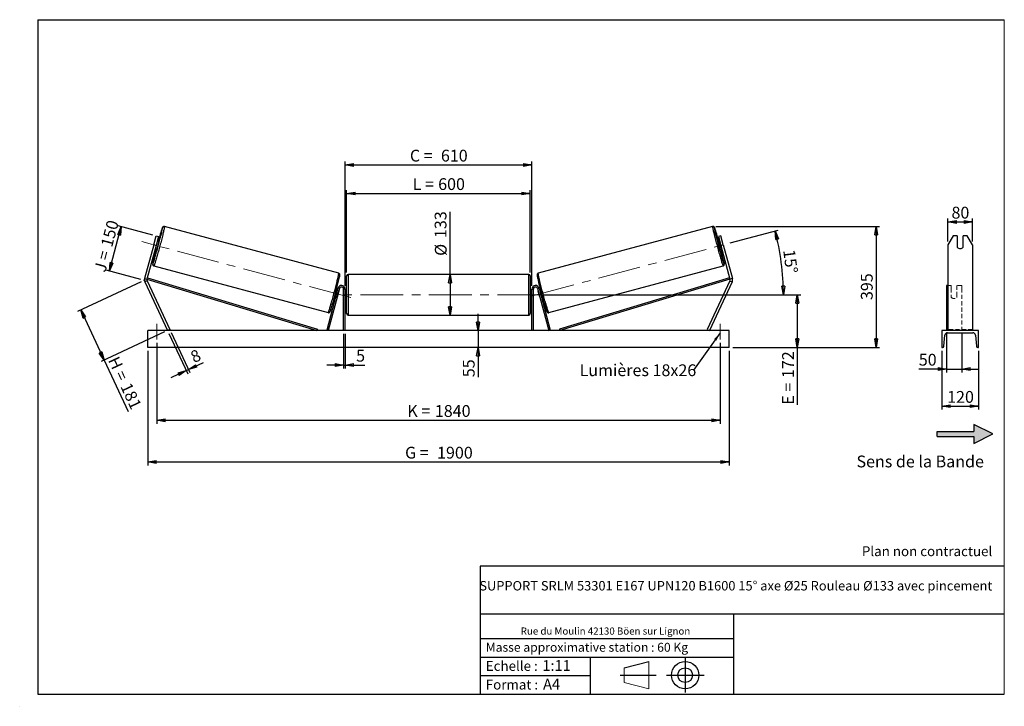
# Model space of a CAD drawing. Units: millimetres. Extents: x 0 to 292, y 1 to 205.
import ezdxf

# ---------------------------------------------------------------- set-up
doc = ezdxf.new("R2010")
doc.units = ezdxf.units.MM
doc.header["$PDSIZE"] = -1
doc.linetypes.add('CENTERX2', pattern=[20.32, 12.7, -2.54, 2.54, -2.54])
doc.linetypes.add('HIDDEN', pattern=[1.905, 1.27, -0.635])
doc.layers.add('SLD-0', color=7, linetype='Continuous')
doc.styles.add('SLDTEXTSTYLE0', font='TXT', dxfattribs={"width": 0.75})
doc.styles.add('SLDTEXTSTYLE2', font='TXT', dxfattribs={"width": 0.666667})
doc.dimstyles.new('SLDDIMSTYLE0', dxfattribs={"dimtxt": 3.501, "dimasz": 2.5, "dimexe": 0, "dimexo": 0.0625, "dimgap": 0.87525, "dimtad": 1, "dimdec": 0, "dimlfac": 11, "dimrnd": 1e-09, "dimzin": 12, "dimdsep": 46, "dimtxsty": 'SLDTEXTSTYLE0', "dimblk1": 'CLOSED', "dimblk2": 'CLOSED', "dimsah": 1, "dimcen": 0.09, "dimadec": 0, "dimazin": 3, "dimtfac": 1, "dimtofl": 0, "dimtmove": 0, "dimatfit": 3, "dimldrblk": 'CLOSED', "dimfxl": 0, "dimfrac": 2, "dimtolj": 1, "dimtzin": 12, "dimarcsym": 0})
doc.dimstyles.new('SLDDIMSTYLE1', dxfattribs={"dimtxt": 3.501, "dimasz": 2.5, "dimexe": 0, "dimexo": 0.0625, "dimgap": 0.87525, "dimtad": 1, "dimdec": 0, "dimlfac": 11, "dimrnd": 1e-09, "dimzin": 12, "dimdsep": 46, "dimtxsty": 'SLDTEXTSTYLE0', "dimblk1": 'CLOSED', "dimblk2": 'CLOSED', "dimsah": 1, "dimcen": 0.09, "dimadec": 0, "dimazin": 3, "dimtfac": 1, "dimtmove": 0, "dimatfit": 0, "dimldrblk": 'CLOSED', "dimfxl": 0, "dimfrac": 2, "dimtolj": 1, "dimtzin": 12, "dimarcsym": 0})
doc.dimstyles.new('SLDDIMSTYLE2', dxfattribs={"dimtxt": 3.501, "dimasz": 2.5, "dimexe": 0, "dimexo": 0.0625, "dimgap": 0.87525, "dimtad": 1, "dimdec": 4, "dimlfac": 11, "dimzin": 12, "dimdsep": 46, "dimtxsty": 'SLDTEXTSTYLE0', "dimblk1": 'CLOSED', "dimblk2": 'CLOSED', "dimsah": 1, "dimcen": 0.09, "dimadec": 0, "dimazin": 3, "dimtfac": 1, "dimtofl": 0, "dimtmove": 0, "dimatfit": 3, "dimldrblk": 'CLOSED', "dimfxl": 0, "dimfrac": 2, "dimtolj": 1, "dimtzin": 12, "dimarcsym": 0})
doc.dimstyles.new('SLDDIMSTYLE3', dxfattribs={"dimtxt": 0.18, "dimasz": 2.5, "dimexe": 0, "dimexo": 0.0625, "dimgap": 0, "dimtad": 0, "dimtih": 1, "dimtoh": 1, "dimdec": 0, "dimrnd": 1e-09, "dimzin": 0, "dimdsep": 46, "dimtxsty": 'Standard', "dimsah": 1, "dimcen": 0.09, "dimadec": 0, "dimazin": 0, "dimtfac": 2.5, "dimtdec": 0, "dimtofl": 0, "dimtmove": 0, "dimatfit": 3, "dimfxl": 0, "dimfrac": 2, "dimtolj": 1, "dimtzin": 0, "dimarcsym": 0})

# ---------------------------------------------------------------- blocks, each defined once
blk = doc.blocks.new('Bloc2')
at = {"linetype": 'Continuous'}
blk.add_hatch(color=7, dxfattribs=at).paths.add_polyline_path([(1970.8, 498.6), (2010, 518.6), (1970.8, 538.6), (1970.8, 523.6), (1894.5, 523.6), (1894.5, 513.6), (1970.8, 513.6)], flags=0)
at = {"layer": 'SLD-0', "color": 7}
for p, q in [((1970.8, 538.6), (1970.8, 523.6)), ((2010, 518.6), (1970.8, 538.6)), ((1894.5, 513.6), (1894.5, 523.6)), ((1894.5, 523.6), (1970.8, 523.6)), ((1894.5, 513.6), (1970.8, 513.6)), ((1970.8, 498.6), (2010, 518.6)), ((1970.8, 513.6), (1970.8, 498.6))]:
    blk.add_line(p, q, dxfattribs=at)
blk = doc.blocks.new('Bloc1')
at = {"color": 7, "linetype": 'Continuous', "lineweight": 0}
blk.add_point((27.17, 41.63), dxfattribs=at)
at = {"layer": 'SLD-0'}
for p, q in [((9.1, 43.82), (16.35, 45.7)), ((27.17, 46.64), (27.17, 36.52)), ((7.87, 41.63), (18.56, 41.63)), ((21.6, 41.63), (32.77, 41.63))]:
    blk.add_line(p, q, dxfattribs=at)
at = {"layer": 'SLD-0', "color": 7, "linetype": 'Continuous', "lineweight": 18}
for p, q in [((16.35, 45.7), (16.35, 37.56)), ((9.1, 39.44), (9.1, 43.82)), ((9.1, 39.44), (16.35, 37.56))]:
    blk.add_line(p, q, dxfattribs=at)
at = {"layer": 'SLD-0'}
for radius in [4.07, 2.19]:
    blk.add_circle((27.17, 41.63), radius, dxfattribs=at)
blk = doc.blocks.new('SW_NOTE_0')
at = {"color": 0, "linetype": 'Continuous', "lineweight": 0, "insert": (28.37, -0.09), "char_height": 2.1167, "attachment_point": 2, "style": 'SLDTEXTSTYLE0'}
blk.add_mtext('Rue du Moulin 42130 Böen sur Lignon', dxfattribs=at)
blk = doc.blocks.new('_Closed')
at = {"color": 0, "linetype": 'ByBlock', "lineweight": -2}
for p, q in [((-1, 0.166667), (0, 0)), ((-1, 0.166667), (-1, -0.166667)), ((0, 0), (-1, -0.166667)), ((0, 0), (-1, 0))]:
    blk.add_line(p, q, dxfattribs=at)
blk = doc.blocks.new('_D')
at = {"layer": 'SLD-0'}
for p, q in [((26.22, 130.43), (29.76, 143.61)), ((39.13, 141.1), (28.79, 143.87)), ((35.59, 127.92), (25.26, 130.69))]:
    blk.add_line(p, q, dxfattribs=at)
at = {"layer": 'SLD-0', "xscale": 2.5, "yscale": 2.5}
for p, rotation in [((29.76, 143.61), 75.00000000000075), ((26.22, 130.43), 255.0000000000008)]:
    blk.add_blockref('_Closed', p, dxfattribs=dict(at, rotation=rotation))
at = {"layer": 'SLD-0', "char_height": 3.501, "attachment_point": 1, "rotation": 75}
for s, insert, style in [('150', (23.62, 138.14), 'SLDTEXTSTYLE0'), ('J =', (21.63, 130.74), 'SLDTEXTSTYLE2')]:
    blk.add_mtext(s, dxfattribs=dict(at, insert=insert, style=style))
blk = doc.blocks.new('_D_1')
at = {"layer": 'SLD-0'}
for p, q in [((35.65, 127.23), (16.81, 118.45)), ((17.72, 118.87), (24.67, 103.96)), ((42.6, 112.33), (23.76, 103.54)), ((24.67, 103.96), (31.78, 88.72))]:
    blk.add_line(p, q, dxfattribs=at)
at = {"layer": 'SLD-0', "xscale": 2.5, "yscale": 2.5}
for p, rotation in [((17.72, 118.87), 115.0000000000006), ((24.67, 103.96), 295.0000000000006)]:
    blk.add_blockref('_Closed', p, dxfattribs=dict(at, rotation=rotation))
at = {"layer": 'SLD-0', "char_height": 3.501, "attachment_point": 1, "rotation": 295}
for s, insert, style in [('H =', (28.95, 105.46), 'SLDTEXTSTYLE2'), ('181', (32.59, 97.66), 'SLDTEXTSTYLE0')]:
    blk.add_mtext(s, dxfattribs=dict(at, insert=insert, style=style))
blk = doc.blocks.new('_D_2')
at = {"layer": 'SLD-0', "color": 7}
for p, q in [((37.6, 106.75), (37.6, 72.75)), ((210.33, 106.75), (210.33, 72.75)), ((37.6, 73.75), (210.33, 73.75))]:
    blk.add_line(p, q, dxfattribs=at)
at = {"layer": 'SLD-0', "color": 7, "xscale": 2.5, "yscale": 2.5}
for p, rotation in [((37.6, 73.75, 0.66), 179.9999999999999), ((210.33, 73.75, 0.66), 359.9999999999999)]:
    blk.add_blockref('_Closed', p, dxfattribs=dict(at, rotation=rotation))
at = {"layer": 'SLD-0', "color": 7, "char_height": 3.501, "attachment_point": 1}
for s, insert, style in [('G =', (114.05, 78.26), 'SLDTEXTSTYLE2'), ('1900', (123.54, 78.26), 'SLDTEXTSTYLE0')]:
    blk.add_mtext(s, dxfattribs=dict(at, insert=insert, style=style))
blk = doc.blocks.new('_D_3')
at = {"layer": 'SLD-0', "color": 7}
for p, q in [((40.33, 109.11), (40.33, 85.11)), ((207.6, 109.11), (207.6, 85.11)), ((40.33, 86.11), (207.6, 86.11))]:
    blk.add_line(p, q, dxfattribs=at)
at = {"layer": 'SLD-0', "color": 7, "xscale": 2.5, "yscale": 2.5, "rotation": 180.0000000000004}
blk.add_blockref('_Closed', (40.33, 86.11, 0.66), dxfattribs=at)
at = {"layer": 'SLD-0', "color": 7, "xscale": 2.5, "yscale": 2.5}
blk.add_blockref('_Closed', (207.6, 86.11, 0.66), dxfattribs=at)
at = {"layer": 'SLD-0', "color": 7, "char_height": 3.501, "attachment_point": 1}
for s, insert, style in [('1840', (122.88, 90.63), 'SLDTEXTSTYLE0'), ('K =', (114.7, 90.63), 'SLDTEXTSTYLE2')]:
    blk.add_mtext(s, dxfattribs=dict(at, insert=insert, style=style))
blk = doc.blocks.new('_D_4')
at = {"layer": 'SLD-0', "color": 7}
for p, q in [((95.78, 111.75), (95.78, 101.51)), ((96.24, 111.75), (96.24, 101.51)), ((95.78, 102.51), (90.78, 102.51)), ((95.78, 102.51), (96.24, 102.51)), ((96.24, 102.51), (102.09, 102.51))]:
    blk.add_line(p, q, dxfattribs=at)
at = {"layer": 'SLD-0', "color": 7, "xscale": 2.5, "yscale": 2.5}
blk.add_blockref('_Closed', (95.78, 102.51, 0.66), dxfattribs=at)
at = {"layer": 'SLD-0', "color": 7, "xscale": 2.5, "yscale": 2.5, "rotation": 180.0000000000004}
blk.add_blockref('_Closed', (96.24, 102.51, 0.66), dxfattribs=at)
at = {"layer": 'SLD-0', "color": 7, "insert": (99.5, 107.03), "char_height": 3.5, "attachment_point": 1, "style": 'SLDTEXTSTYLE0'}
blk.add_mtext('5', dxfattribs=at)
blk = doc.blocks.new('_D_5')
at = {"layer": 'SLD-0', "color": 7}
for p, q in [((135.71, 112.75), (135.71, 117.75)), ((135.71, 112.75), (135.71, 107.75)), ((135.71, 107.75), (135.71, 98.9))]:
    blk.add_line(p, q, dxfattribs=at)
at = {"layer": 'SLD-0', "color": 7, "xscale": 2.5, "yscale": 2.5}
for p, rotation in [((135.71, 112.75, 0.66), 270.0000000000004), ((135.71, 107.75, 0.66), 90.0000000000004)]:
    blk.add_blockref('_Closed', p, dxfattribs=dict(at, rotation=rotation))
at = {"layer": 'SLD-0', "color": 7, "insert": (131.2, 98.9), "char_height": 3.501, "attachment_point": 1, "rotation": 90, "style": 'SLDTEXTSTYLE0'}
blk.add_mtext('55', dxfattribs=at)
blk = doc.blocks.new('_D_6')
at = {"layer": 'SLD-0', "color": 7}
for p, q in [((155.15, 123.39), (231.53, 123.39)), ((230.53, 123.39), (230.53, 107.75)), ((211.33, 107.75), (231.53, 107.75)), ((230.53, 107.75), (230.53, 90.73))]:
    blk.add_line(p, q, dxfattribs=at)
at = {"layer": 'SLD-0', "color": 7, "xscale": 2.5, "yscale": 2.5}
for p, rotation in [((230.53, 123.39, 0.66), 90.0000000000004), ((230.53, 107.75, 0.66), 270.0000000000004)]:
    blk.add_blockref('_Closed', p, dxfattribs=dict(at, rotation=rotation))
at = {"layer": 'SLD-0', "color": 7, "char_height": 3.501, "attachment_point": 1, "rotation": 90}
for s, insert, style in [('172', (226.02, 98.65), 'SLDTEXTSTYLE0'), ('E =', (226.02, 90.73), 'SLDTEXTSTYLE2')]:
    blk.add_mtext(s, dxfattribs=dict(at, insert=insert, style=style))
blk = doc.blocks.new('_D_7')
at = {"layer": 'SLD-0', "color": 7}
for p, q in [((210.62, 138.77), (224.88, 142.59)), ((155.15, 123.39), (227.4, 123.39))]:
    blk.add_line(p, q, dxfattribs=at)
blk.add_arc((153.22, 123.39), 73.18, 0, 15, dxfattribs=at)
at = {"layer": 'SLD-0', "color": 7, "xscale": 2.5, "yscale": 2.5}
for p, rotation in [((223.91, 142.33, 0.66), 104.0216851249084), ((226.4, 123.39, 0.66), 270.9783148750923)]:
    blk.add_blockref('_Closed', p, dxfattribs=dict(at, rotation=rotation))
at = {"layer": 'SLD-0', "color": 7, "insert": (229.79, 137.02), "char_height": 3.501, "attachment_point": 1, "rotation": 277.5, "style": 'SLDTEXTSTYLE0'}
blk.add_mtext('15°', dxfattribs=at)
blk = doc.blocks.new('_D_8')
at = {"layer": 'SLD-0', "color": 7}
for q in [(127.4, 147.96), (127.4, 117.34)]:
    blk.add_line((127.4, 129.43), q, dxfattribs=at)
at = {"layer": 'SLD-0', "color": 7, "xscale": 2.5, "yscale": 2.5}
for p, rotation in [((127.4, 129.43, 0.66), 90.0000000000004), ((127.4, 117.34, 0.66), 270.0000000000004)]:
    blk.add_blockref('_Closed', p, dxfattribs=dict(at, rotation=rotation))
at = {"layer": 'SLD-0', "color": 7, "char_height": 3.501, "attachment_point": 1, "rotation": 90, "style": 'SLDTEXTSTYLE0'}
for s, insert in [('133', (122.83, 140.2)), ('%%c', (122.89, 134.92))]:
    blk.add_mtext(s, dxfattribs=dict(at, insert=insert))
blk = doc.blocks.new('_D_9')
at = {"layer": 'SLD-0', "color": 7}
for p, q in [((96.69, 129.98), (96.69, 154.45)), ((96.69, 153.45), (151.24, 153.45)), ((151.24, 129.98), (151.24, 154.45))]:
    blk.add_line(p, q, dxfattribs=at)
at = {"layer": 'SLD-0', "color": 7, "xscale": 2.5, "yscale": 2.5, "rotation": 180.0000000000004}
blk.add_blockref('_Closed', (96.69, 153.45, 0.66), dxfattribs=at)
at = {"layer": 'SLD-0', "color": 7, "xscale": 2.5, "yscale": 2.5}
blk.add_blockref('_Closed', (151.24, 153.45, 0.66), dxfattribs=at)
at = {"layer": 'SLD-0', "color": 7, "char_height": 3.501, "attachment_point": 1}
for s, insert, style in [('L =', (116.3, 157.97), 'SLDTEXTSTYLE2'), ('600', (123.87, 157.97), 'SLDTEXTSTYLE0')]:
    blk.add_mtext(s, dxfattribs=dict(at, insert=insert, style=style))
blk = doc.blocks.new('_D_10')
at = {"layer": 'SLD-0', "color": 7}
for p, q in [((96.24, 126.02), (96.24, 162.9)), ((96.24, 161.9), (151.69, 161.9)), ((151.69, 126.02), (151.69, 162.9))]:
    blk.add_line(p, q, dxfattribs=at)
at = {"layer": 'SLD-0', "color": 7, "xscale": 2.5, "yscale": 2.5, "rotation": 180.0000000000005}
blk.add_blockref('_Closed', (96.24, 161.9, 0.66), dxfattribs=at)
at = {"layer": 'SLD-0', "color": 7, "xscale": 2.5, "yscale": 2.5}
blk.add_blockref('_Closed', (151.69, 161.9, 0.66), dxfattribs=at)
at = {"layer": 'SLD-0', "color": 7, "char_height": 3.501, "attachment_point": 1}
for s, insert, style in [('C =', (115.48, 166.41), 'SLDTEXTSTYLE2'), ('610', (124.69, 166.41), 'SLDTEXTSTYLE0')]:
    blk.add_mtext(s, dxfattribs=dict(at, insert=insert, style=style))
blk = doc.blocks.new('_D_11')
at = {"layer": 'SLD-0', "color": 7}
for p, q in [((43.93, 111.84), (49.48, 99.95)), ((44.59, 112.15), (50.14, 100.26)), ((49.72, 101.17), (54.15, 103.23)), ((49.06, 100.86), (44.52, 98.75)), ((49.06, 100.86), (49.72, 101.17))]:
    blk.add_line(p, q, dxfattribs=at)
at = {"layer": 'SLD-0', "color": 7, "xscale": 2.5, "yscale": 2.5}
for p, rotation in [((49.72, 101.17, 0.66), 205.0000000000004), ((49.06, 100.86, 0.66), 25.00000000000043)]:
    blk.add_blockref('_Closed', p, dxfattribs=dict(at, rotation=rotation))
at = {"layer": 'SLD-0', "color": 7, "insert": (49.9, 106.23), "char_height": 3.5, "attachment_point": 1, "rotation": 25, "style": 'SLDTEXTSTYLE0'}
blk.add_mtext('8', dxfattribs=at)
blk = doc.blocks.new('_D_12')
at = {"layer": 'SLD-0', "color": 7}
for p, q in [((206.37, 143.62), (254.92, 143.62)), ((253.92, 143.62), (253.92, 107.75)), ((211.33, 107.75), (254.92, 107.75))]:
    blk.add_line(p, q, dxfattribs=at)
at = {"layer": 'SLD-0', "color": 7, "xscale": 2.5, "yscale": 2.5}
for p, rotation in [((253.92, 143.62, 0.66), 90.0000000000004), ((253.92, 107.75, 0.66), 270.0000000000004)]:
    blk.add_blockref('_Closed', p, dxfattribs=dict(at, rotation=rotation))
at = {"layer": 'SLD-0', "color": 7, "insert": (249.41, 121.8), "char_height": 3.501, "attachment_point": 1, "rotation": 90, "style": 'SLDTEXTSTYLE0'}
blk.add_mtext('395', dxfattribs=at)
blk = doc.blocks.new('SW_NOTE_0_1')
at = {"layer": 'SLD-0', "color": 0, "insert": (-33.83, 1.77), "char_height": 3.5, "attachment_point": 1, "style": 'SLDTEXTSTYLE0'}
blk.add_mtext('Lumières 18x26', dxfattribs=at)
blk = doc.blocks.new('_D_13')
at = {"layer": 'SLD-0', "color": 7}
for p, q in [((275.27, 139.21), (275.27, 145.98)), ((275.27, 144.98), (282.54, 144.98)), ((282.54, 139.21), (282.54, 145.98))]:
    blk.add_line(p, q, dxfattribs=at)
at = {"layer": 'SLD-0', "color": 7, "xscale": 2.5, "yscale": 2.5, "rotation": 180.0000000000005}
blk.add_blockref('_Closed', (275.27, 144.98), dxfattribs=at)
at = {"layer": 'SLD-0', "color": 7, "xscale": 2.5, "yscale": 2.5}
blk.add_blockref('_Closed', (282.54, 144.98), dxfattribs=at)
at = {"layer": 'SLD-0', "color": 7, "insert": (276.32, 149.49), "char_height": 3.501, "attachment_point": 1, "style": 'SLDTEXTSTYLE0'}
blk.add_mtext('80', dxfattribs=at)
blk = doc.blocks.new('_D_14')
at = {"layer": 'SLD-0', "color": 7}
for p, q in [((274.81, 111.87), (274.81, 100.33)), ((279.36, 111.87), (279.36, 100.33)), ((274.81, 101.33), (266.6, 101.33)), ((274.81, 101.33), (279.36, 101.33)), ((279.36, 101.33), (284.36, 101.33))]:
    blk.add_line(p, q, dxfattribs=at)
at = {"layer": 'SLD-0', "color": 7, "xscale": 2.5, "yscale": 2.5}
blk.add_blockref('_Closed', (274.81, 101.33), dxfattribs=at)
at = {"layer": 'SLD-0', "color": 7, "xscale": 2.5, "yscale": 2.5, "rotation": 180.0000000000005}
blk.add_blockref('_Closed', (279.36, 101.33), dxfattribs=at)
at = {"layer": 'SLD-0', "color": 7, "insert": (266.6, 105.85), "char_height": 3.501, "attachment_point": 1, "style": 'SLDTEXTSTYLE0'}
blk.add_mtext('50', dxfattribs=at)
blk = doc.blocks.new('_D_15')
at = {"layer": 'SLD-0', "color": 7}
for p, q in [((273.45, 106.75), (273.45, 89.29)), ((284.36, 106.75), (284.36, 89.29)), ((273.45, 90.29), (284.36, 90.29))]:
    blk.add_line(p, q, dxfattribs=at)
at = {"layer": 'SLD-0', "color": 7, "xscale": 2.5, "yscale": 2.5, "rotation": 180.0000000000004}
blk.add_blockref('_Closed', (273.45, 90.29), dxfattribs=at)
at = {"layer": 'SLD-0', "color": 7, "xscale": 2.5, "yscale": 2.5}
blk.add_blockref('_Closed', (284.36, 90.29), dxfattribs=at)
at = {"layer": 'SLD-0', "color": 7, "insert": (275.02, 94.81), "char_height": 3.501, "attachment_point": 1, "style": 'SLDTEXTSTYLE0'}
blk.add_mtext('120', dxfattribs=at)

msp = doc.modelspace()

# ---------------------------------------------------------------- linework, layer by layer
at = {"color": 7, "linetype": 'Continuous', "lineweight": 18}
for p, q in [((292, 205), (5, 205)), ((5, 205), (5, 4.8673676)), ((292, 4.8673676), (292, 205)), ((4.9378781, 61.1667378), (5, 61.1667378))]:
    msp.add_line(p, q, dxfattribs=at)
at = {"color": 7, "linetype": 'Continuous', "lineweight": 25}
for p, q in [((94.3422653, 129.7426286), (42.5601937, 143.6175929)), ((205.370942, 143.6175929), (153.5888704, 129.7426286)), ((39.3875523, 138.2089834), (40.093423, 140.8433272)), ((40.7959125, 140.6550958), (40.0900418, 138.020752)), ((40.093423, 140.8433272), (40.7959125, 140.6550958)), ((207.8377128, 140.8433272), (207.1352232, 140.6550958)), ((207.1352232, 140.6550958), (207.841094, 138.020752)), ((208.5435835, 138.2089834), (207.8377128, 140.8433272)), ((276.8417558, 140.8433272), (275.2671644, 138.2089834)), ((278.0398916, 140.8433272), (276.8417558, 140.8433272)), ((278.0398916, 140.8433272), (278.0398916, 137.4955998)), ((279.7671642, 137.4955998), (279.7671642, 140.8433272)), ((280.9653, 140.8433272), (279.7671642, 140.8433272)), ((282.5398915, 138.2089834), (280.9653, 140.8433272)), ((39.3875523, 138.2089834), (36.6970311, 128.1678265)), ((40.0900418, 138.020752), (37.3995261, 127.9795937)), ((40.0900418, 138.020752), (39.3875523, 138.2089834)), ((40.0268663, 137.2212532), (40.4350822, 138.7447262)), ((40.4350822, 138.7447262), (40.2941498, 138.7824885)), ((40.8507921, 138.9933589), (40.3841582, 139.1183959)), ((207.5469775, 139.1183959), (207.0803436, 138.9933589)), ((207.4960535, 138.7447262), (207.636986, 138.7824885)), ((207.9042695, 137.2212532), (207.4960535, 138.7447262)), ((207.841094, 138.020752), (208.5435835, 138.2089834)), ((207.841094, 138.020752), (210.5316097, 127.9795937)), ((208.5435835, 138.2089834), (211.2341046, 128.1678265)), ((275.2671644, 138.2089834), (275.2671644, 128.1678265)), ((282.5398915, 138.2089834), (282.5398915, 128.1678265)), ((39.7959308, 136.9231081), (40.2625702, 136.7980738)), ((39.8859392, 137.2590155), (40.0268663, 137.2212532)), ((207.6685656, 136.7980738), (208.135205, 136.9231081)), ((208.0451965, 137.2590155), (207.9042695, 137.2212532)), ((39.4308361, 131.9386723), (91.2129077, 118.0637074)), ((156.7182281, 118.0637074), (208.5002997, 131.9386723)), ((96.6928395, 117.7954167), (96.6928395, 128.9772345)), ((150.7837485, 129.4317809), (97.1473873, 129.4317809)), ((151.2382962, 128.9772345), (151.2382962, 123.3863256)), ((36.6970311, 128.1678265), (37.3995261, 127.9795937)), ((37.4428803, 127.4840041), (36.7837505, 127.1766446)), ((36.7837505, 127.1766446), (43.5110233, 112.7499621)), ((37.3995261, 127.9795937), (37.5308134, 128.4147658)), ((37.3995261, 127.9795937), (87.8794556, 112.7499621)), ((37.4428803, 127.4840041), (44.1701531, 113.0573209)), ((37.5308134, 128.4147658), (88.0107457, 113.1851339)), ((210.4003223, 128.4147658), (159.9203901, 113.1851339)), ((210.5316097, 127.9795937), (160.0516801, 112.7499621)), ((210.4882554, 127.4840041), (203.7609826, 113.0573209)), ((211.1473853, 127.1766446), (204.4201125, 112.7499621)), ((210.5316097, 127.9795937), (210.4003223, 128.4147658)), ((210.4882554, 127.4840041), (211.1473853, 127.1766446)), ((211.2341046, 128.1678265), (210.5316097, 127.9795937)), ((275.2671644, 126.1135985), (274.8126187, 126.1135985)), ((274.8126187, 126.1135985), (274.8126187, 125.3050371)), ((275.2671644, 128.1678265), (275.2671644, 127.1766446)), ((275.2671644, 127.1766446), (275.2671644, 112.7499621)), ((282.5398915, 128.1678265), (282.5398915, 127.1766446)), ((282.5398915, 127.1766446), (282.5398915, 112.7499621)), ((94.0936489, 125.3050371), (90.7610503, 112.8676071)), ((94.5327049, 125.1873924), (91.2001062, 112.7499621)), ((93.4509158, 122.906324), (93.3887319, 122.9229855)), ((93.9491348, 124.7657031), (93.6801905, 124.8377665)), ((93.7969451, 124.4464566), (93.859129, 124.4297957)), ((93.9153308, 122.7818844), (94.3235441, 124.3053561)), ((94.5327049, 125.1873924), (94.0936489, 125.3050371)), ((94.298185, 124.312151), (94.3235441, 124.3053561)), ((95.7837495, 112.7499621), (95.7837495, 125.0226899)), ((96.2382945, 125.0226899), (95.7837495, 125.0226899)), ((96.2382945, 112.7499621), (96.2382945, 125.0226899)), ((96.6928395, 124.5226895), (96.2382945, 124.5226895)), ((96.3292051, 124.174933), (96.2382945, 124.174933)), ((96.3292051, 122.5977189), (96.3292051, 124.174933)), ((151.6928413, 124.5226895), (151.2382962, 124.5226895)), ((151.2382962, 123.3863256), (151.2382962, 117.7954167)), ((151.6019306, 124.174933), (151.6928413, 124.174933)), ((151.6019306, 122.5977189), (151.6019306, 124.174933)), ((151.6928413, 125.0226899), (152.1473863, 125.0226899)), ((151.6928413, 112.7499621), (151.6928413, 125.0226899)), ((152.1473863, 112.7499621), (152.1473863, 125.0226899)), ((153.3984309, 125.1873924), (153.8374868, 125.3050371)), ((153.3984309, 125.1873924), (156.7310295, 112.7499621)), ((153.6329508, 124.312151), (153.6075917, 124.3053561)), ((154.0158049, 122.7818844), (153.6075917, 124.3053561)), ((153.8374868, 125.3050371), (157.1700855, 112.8676071)), ((154.2509453, 124.8377665), (153.982001, 124.7657031)), ((154.1341906, 124.4464566), (154.0720067, 124.4297957)), ((154.48022, 122.906324), (154.5424039, 122.9229855)), ((274.8126187, 125.3050371), (274.8126187, 112.8676071)), ((93.0919658, 122.64248), (93.3609101, 122.5704166)), ((93.9153308, 122.7818844), (93.8899717, 122.7886787)), ((96.2382945, 122.5977189), (96.3292051, 122.5977189)), ((96.2382945, 122.2499624), (96.6928395, 122.2499624)), ((151.2382962, 122.2499624), (151.6928413, 122.2499624)), ((151.6928413, 122.5977189), (151.6019306, 122.5977189)), ((154.0158049, 122.7818844), (154.041164, 122.7886787)), ((154.5702257, 122.5704166), (154.83917, 122.64248)), ((97.1473873, 117.3408714), (150.7837485, 117.3408714)), ((210.3292032, 112.7499621), (37.6019326, 112.7499621)), ((37.6019326, 107.7499621), (37.6019326, 112.7499621)), ((44.1701531, 113.0573209), (43.5110233, 112.7499621)), ((88.0107457, 113.1851339), (87.8794556, 112.7499621)), ((91.2001062, 112.7499621), (90.7610503, 112.8676071)), ((156.7310295, 112.7499621), (157.1700855, 112.8676071)), ((159.9203901, 113.1851339), (160.0516801, 112.7499621)), ((203.7609826, 113.0573209), (204.4201125, 112.7499621)), ((210.3292032, 107.7499621), (210.3292032, 112.7499621)), ((273.4489826, 112.7499621), (273.4489826, 107.7499621)), ((284.3580732, 112.7499621), (273.4489826, 112.7499621)), ((274.0882454, 108.1247338), (274.3609577, 111.364055)), ((275.1762551, 112.1135985), (282.6308007, 112.1135985)), ((283.4460981, 111.364055), (283.7188104, 108.1247338)), ((284.3580732, 107.7499621), (284.3580732, 112.7499621)), ((210.3292032, 107.7499621), (37.6019326, 107.7499621)), ((273.4489826, 107.7499621), (273.6805967, 107.7499621)), ((284.1264591, 107.7499621), (284.3580732, 107.7499621))]:
    msp.add_line(p, q, dxfattribs=at)
at = {"color": 1, "linetype": 'Continuous', "lineweight": 25}
for p, q in [((97.1473873, 129.4317809), (97.1473873, 117.3408714)), ((150.7837485, 123.3863256), (150.7837485, 129.4317809)), ((150.7837485, 117.3408714), (150.7837485, 123.3863256))]:
    msp.add_line(p, q, dxfattribs=at)
at = {"color": 7, "linetype": 'HIDDEN', "lineweight": 18}
for p, q in [((276.2217097, 126.1135985), (275.2671644, 126.1135985)), ((276.2217097, 125.3050371), (276.2217097, 126.1135985)), ((277.9489825, 126.1135985), (277.9489825, 125.3050371)), ((279.3580734, 126.1135985), (277.9489825, 126.1135985)), ((279.3580734, 126.1135985), (279.3580734, 125.3050371)), ((276.2217097, 125.3050371), (276.2217097, 122.9546762)), ((276.2217097, 122.8370309), (276.2217097, 122.9546762)), ((276.2217097, 122.8370309), (276.2217097, 122.6477767)), ((277.9489825, 122.9546762), (277.9489825, 125.3050371)), ((277.9489825, 122.8370309), (277.9489825, 122.9546762)), ((277.9489825, 122.6477767), (277.9489825, 122.8370309)), ((279.3580734, 125.3050371), (279.3580734, 112.8676071)), ((282.5398915, 113.0573209), (275.2671644, 113.0573209))]:
    msp.add_line(p, q, dxfattribs=at)
at = {"color": 1, "linetype": 'Continuous', "lineweight": 25, "flags": 128}
for points in [[(42.5601937, 143.6175929), (42.5696926, 143.5983514), (42.570798, 143.5480532), (42.5634991, 143.4669747), (42.5478285, 143.3555411), (42.5238837, 143.2143485), (42.4917784, 143.0441529), (42.4516916, 142.8458591), (42.4038345, 142.6205291), (42.3484618, 142.3693606), (42.2858769, 142.0936972), (42.2163996, 141.7950102), (42.1404145, 141.4748872), (42.0583172, 141.1350432), (41.9705521, 140.777288), (41.8775851, 140.4035316), (41.7799093, 140.0157682), (41.6780504, 139.6160649), (41.5725448, 139.2065539), (41.4639668, 138.7894243), (41.3528854, 138.3668978), (41.2398967, 137.9412313), (41.1256075, 137.5146923), (41.0106247, 137.0895594), (40.8955606, 136.6681031), (40.7810276, 136.2525666), (40.6676379, 135.8451689), (40.5560038, 135.4480868), (40.4467106, 135.063435), (40.3403434, 134.6932671), (40.2374712, 134.3395596), (40.1386467, 134.0041982), (40.0443955, 133.6889709), (39.9552161, 133.3955629), (39.8715908, 133.1255363), (39.7939584, 132.8803336), (39.7227363, 132.6612635), (39.6583037, 132.4694937), (39.6010128, 132.3060483), (39.5511562, 132.1717983), (39.5090049, 132.0674604), (39.4747864, 131.9935913), (39.448685, 131.9505852), (39.4308469, 131.9386683)], [(205.370942, 143.6175929), (205.3614432, 143.5983514), (205.3603378, 143.5480532), (205.3676367, 143.4669747), (205.3833073, 143.3555411), (205.4072521, 143.2143485), (205.4393573, 143.0441529), (205.4794441, 142.8458591), (205.5273013, 142.6205291), (205.582674, 142.3693606), (205.6452588, 142.0936972), (205.7147362, 141.7950102), (205.7907213, 141.4748872), (205.8728185, 141.1350432), (205.9605837, 140.777288), (206.0535507, 140.4035316), (206.1512264, 140.0157682), (206.2530853, 139.6160649), (206.358591, 139.2065539), (206.467169, 138.7894243), (206.5782504, 138.3668978), (206.6912391, 137.9412313), (206.8055283, 137.5146923), (206.9205111, 137.0895594), (207.0355751, 136.6681031), (207.1501082, 136.2525666), (207.2634979, 135.8451689), (207.3751319, 135.4480868), (207.4844252, 135.063435), (207.5907924, 134.6932671), (207.6936646, 134.3395596), (207.7924891, 134.0041982), (207.8867403, 133.6889709), (207.9759197, 133.3955629), (208.059545, 133.1255363), (208.1371773, 132.8803336), (208.2083995, 132.6612635), (208.2728321, 132.4694937), (208.330123, 132.3060483), (208.3799796, 132.1717983), (208.4221309, 132.0674604), (208.4563494, 131.9935913), (208.4824508, 131.9505852), (208.5002997, 131.9386723), (208.5003213, 131.9386778)], [(39.1669934, 132.995204), (39.1631896, 132.9754532), (39.1349045, 132.8211543), (39.1147689, 132.6959209), (39.1028859, 132.6004722), (39.0993313, 132.5353528), (39.1041268, 132.5009392), (39.1172398, 132.4974253), (39.1385999, 132.5248312), (39.1680826, 132.5830026), (39.2055197, 132.6716049), (39.2506946, 132.7901288), (39.2694917, 132.8419144)], [(208.7641423, 132.995204), (208.7679462, 132.9754532), (208.7962313, 132.8211543), (208.8163668, 132.6959209), (208.8282498, 132.6004722), (208.8318044, 132.5353528), (208.827009, 132.5009392), (208.8138959, 132.4974253), (208.7925358, 132.5248312), (208.7630532, 132.5830026), (208.7256161, 132.6716049), (208.6804411, 132.7901288), (208.6663853, 132.8287485)], [(91.2129077, 118.0637074), (91.2307593, 118.0756209), (91.2568607, 118.1186266), (91.2910792, 118.1924954), (91.3332278, 118.296833), (91.3830844, 118.431083), (91.440378, 118.5945287), (91.5048079, 118.7862986), (91.57603, 119.0053693), (91.6536624, 119.250572), (91.7372904, 119.520598), (91.8264671, 119.8140066), (91.920721, 120.1292332), (92.0195455, 120.4645947), (92.122415, 120.8183029), (92.2287822, 121.1884707), (92.3380754, 121.5731219), (92.4497122, 121.9702053), (92.5630992, 122.3776017), (92.6776322, 122.7931375), (92.7926963, 123.2145958), (92.9076818, 123.639728), (93.021971, 124.0662656), (93.1349597, 124.4919335), (93.2460384, 124.91446), (93.3546191, 125.3315909), (93.4601193, 125.7410992), (93.5619809, 126.1408026), (93.6596567, 126.5285674), (93.7526237, 126.9023251), (93.8403915, 127.2600789), (93.9224861, 127.5999243), (93.9984739, 127.9200446), (94.0679485, 128.2187329), (94.1305361, 128.4943976), (94.1859061, 128.7455648), (94.2337632, 128.9708948), (94.27385, 129.1691872), (94.3059526, 129.3393842), (94.3299028, 129.4805754), (94.3455707, 129.592009), (94.3528722, 129.6730903), (94.3517669, 129.7233858), (94.3422653, 129.7426286), (94.3422653, 129.7426286)], [(156.7182281, 118.0637074), (156.7003765, 118.0756209), (156.6742751, 118.1186266), (156.6400566, 118.1924954), (156.597908, 118.296833), (156.5480514, 118.431083), (156.4907578, 118.5945287), (156.4263279, 118.7862986), (156.3551057, 119.0053693), (156.2774734, 119.250572), (156.1938454, 119.520598), (156.1046687, 119.8140066), (156.0104148, 120.1292332), (155.9115903, 120.4645947), (155.8087208, 120.8183029), (155.7023536, 121.1884707), (155.5930603, 121.5731219), (155.4814236, 121.9702053), (155.3680366, 122.3776017), (155.2535035, 122.7931375), (155.1384395, 123.2145958), (155.023454, 123.639728), (154.9091648, 124.0662656), (154.7961761, 124.4919335), (154.6850974, 124.91446), (154.5765167, 125.3315909), (154.4710165, 125.7410992), (154.3691548, 126.1408026), (154.2714791, 126.5285674), (154.1785121, 126.9023251), (154.0907442, 127.2600789), (154.0086497, 127.5999243), (153.9326619, 127.9200446), (153.8631873, 128.2187329), (153.8005997, 128.4943976), (153.7452297, 128.7455648), (153.6973726, 128.9708948), (153.6572857, 129.1691872), (153.6251832, 129.3393842), (153.601233, 129.4805754), (153.5855651, 129.592009), (153.5782635, 129.6730903), (153.5793689, 129.7233858), (153.5888704, 129.7426286), (153.5888704, 129.7426286)]]:
    msp.add_lwpolyline(points, dxfattribs=at)
at = {"color": 7, "linetype": 'Continuous', "lineweight": 25, "flags": 128}
for points in [[(39.2694917, 132.8419144), (39.3033472, 132.9378982), (39.3631848, 133.1140651), (39.4298553, 133.3176217), (39.5029794, 133.5474004), (39.5821398, 133.8020869), (39.6668813, 134.0802198), (39.7567218, 134.3802086), (39.851141, 134.7003344), (39.9496078, 135.0387614), (40.051548, 135.393554), (40.1563818, 135.7626788), (40.2635076, 136.1440212), (40.3723131, 136.5353961), (40.4821753, 136.934563), (40.5924602, 137.3392379), (40.7025445, 137.7470989), (40.8117944, 138.1558107), (40.9195813, 138.5630323), (41.0252874, 138.9664311), (41.1283114, 139.3636988), (41.2280624, 139.7525568), (41.3239663, 140.1307781), (41.4154757, 140.4961979), (41.502065, 140.8467247), (41.5832411, 141.1803454), (41.6585326, 141.4951528), (41.7275169, 141.789345), (41.7897983, 142.0612316), (41.8450084, 142.3092601), (41.8928439, 142.5320081), (41.9330283, 142.7281995), (41.9653231, 142.8967127), (41.9858434, 143.0138466)], [(208.6663853, 132.8287485), (208.6277886, 132.9378982), (208.5679509, 133.1140651), (208.5012804, 133.3176217), (208.4281564, 133.5474004), (208.348996, 133.8020869), (208.2642544, 134.0802198), (208.174414, 134.3802086), (208.0799948, 134.7003344), (207.9815279, 135.0387614), (207.8795877, 135.393554), (207.774754, 135.7626788), (207.6676282, 136.1440212), (207.5588226, 136.5353961), (207.4489604, 136.934563), (207.3386756, 137.3392379), (207.2285912, 137.7470989), (207.1193413, 138.1558107), (207.0115544, 138.5630323), (206.9058483, 138.9664311), (206.8028244, 139.3636988), (206.7030733, 139.7525568), (206.6071694, 140.1307781), (206.5156601, 140.4961979), (206.4290708, 140.8467247), (206.3478947, 141.1803454), (206.2726032, 141.4951528), (206.2036189, 141.789345), (206.1413375, 142.0612316), (206.0861273, 142.3092601), (206.0382919, 142.5320081), (205.9981075, 142.7281995), (205.9658126, 142.8967127), (205.9505322, 142.9827547)], [(40.8507921, 138.9933589), (40.8525153, 138.975976), (40.8457257, 138.9275174), (40.8306241, 138.849373), (40.8076384, 138.7437942), (40.7774351, 138.6138182), (40.7408758, 138.4631837), (40.6990225, 138.296223), (40.6530727, 138.1177423), (40.604354, 137.9328731), (40.554259, 137.7469364), (40.5042345, 137.5652777), (40.4557217, 137.3931286), (40.4101079, 137.2354337), (40.3687152, 137.0967364), (40.3327302, 136.9810248), (40.3031826, 136.891626), (40.2809338, 136.8311137), (40.2666178, 136.8012274), (40.2625702, 136.7980738)], [(207.0803436, 138.9933589), (207.0786205, 138.975976), (207.08541, 138.9275174), (207.1005117, 138.849373), (207.1234974, 138.7437942), (207.1537007, 138.6138182), (207.19026, 138.4631837), (207.2321133, 138.296223), (207.2780631, 138.1177423), (207.3267817, 137.9328731), (207.3768767, 137.7469364), (207.4269013, 137.5652777), (207.475414, 137.3931286), (207.5210279, 137.2354337), (207.5624206, 137.0967364), (207.5984055, 136.9810248), (207.6279532, 136.891626), (207.650202, 136.8311137), (207.6645179, 136.8012274), (207.6685656, 136.7980738)]]:
    msp.add_lwpolyline(points, dxfattribs=at)
at = {"color": 1, "linetype": 'Continuous', "lineweight": 25}
for centre, radius, start, end in [((43.4066786, 142.3968498), 1.6664327, 147.340983262, 166.655279825), ((41.3078525, 143.1984724), 0.7026794, 344.76697093, 7.987993513), ((206.6834894, 143.1943445), 0.762887, 172.333357198, 196.102353907), ((204.5240766, 142.3966507), 1.6668605, 13.345204815, 32.657722361)]:
    msp.add_arc(centre, radius, start, end, dxfattribs=at)
at = {"color": 7, "linetype": 'Continuous', "lineweight": 25}
for centre, radius, start, end in [((115.8237826, 118.9053807), 77.7931463, 162.126422589, 165.000692032), ((132.0978096, 118.9026554), 77.8030702, 14.999427658, 17.873262377), ((11.8581128, 145.5855232), 29.3843442, 343.462038138, 346.537780529), ((236.073023, 145.5855232), 29.3843442, 193.462219471, 196.537961862), ((278.9035279, 138.2705557), 1.1603552, 221.902178759, 318.097821241), ((112.7536604, 117.3256885), 75.2365023, 164.964354957, 167.979003789), ((135.1774753, 117.3256885), 75.2365023, 12.020996211, 15.035645043), ((97.1473861, 128.9772348), 0.4545455, 90, 180), ((150.7837497, 128.9772348), 0.4545455, 0, 90), ((38.1020157, 127.7913623), 1.4545455, 165, 205), ((38.1020157, 127.7913623), 0.7272727, 165, 205), ((-22.3368318, 154.714918), 119.8075535, 342.708651422, 347.393694709), ((95.1473861, 125.0226894), 1.0909091, 0, 165), ((152.7837497, 125.0226894), 1.0909091, 15, 180), ((275.8404433, 156.2792764), 125.5932881, 192.915562456, 197.216536266), ((209.8291201, 127.7913623), 0.7272727, 335, 15), ((209.8291201, 127.7913623), 1.4545455, 335, 15), ((65.2210033, 131.2869392), 29.3832717, 343.462060552, 346.53791004), ((92.7503876, 124.7795622), 1.6430742, 343.225300177, 355.409364533), ((95.1473861, 125.0226894), 0.6363636, 0, 165), ((152.7837497, 125.0226894), 0.6363636, 15, 180), ((155.1807482, 124.7795622), 1.6430742, 184.590635467, 196.774699823), ((182.7101325, 131.2869392), 29.3832717, 193.46208996, 196.537939448), ((92.5838067, 123.0638518), 1.3610518, 333.321985098, 348.043516446), ((155.3473291, 123.0638518), 1.3610518, 191.956483554, 206.678014902), ((97.1473861, 117.7954167), 0.4545455, 180, 270), ((150.7837497, 117.7954167), 0.4545455, 270, 0), ((275.1762552, 111.2954167), 0.8181818, 90, 175.187730557), ((282.6308006, 111.2954167), 0.8181818, 4.812269443, 90), ((273.6805967, 108.159053), 0.4090909, 270, 355.187730557), ((284.1264591, 108.159053), 0.4090909, 184.812269443, 270)]:
    msp.add_arc(centre, radius, start, end, dxfattribs=at)
at = {"color": 7, "linetype": 'HIDDEN', "lineweight": 18}
msp.add_arc((277.0853461, 123.3863258), 1.1363636, 220.535802111, 319.464197889, dxfattribs=at)
at = {"color": 7, "linetype": 'Continuous', "lineweight": 25}
for points, knots in [([(42.5601937, 143.6175929), (42.5239186, 143.6246486), (42.4531783, 143.6384078), (42.3497242, 143.627487), (42.2601385, 143.5994675), (42.1869443, 143.559814), (42.1301941, 143.5158672), (42.0875311, 143.472509), (42.0545113, 143.4308971), (42.0264935, 143.3884981), (41.998461, 143.3386188), (41.9645651, 143.268289), (41.9241373, 143.171881), (41.8732256, 143.0372822), (41.8306413, 142.9187708), (41.8016479, 142.8328485), (41.7941386, 142.8105948)], [0, 0, 0, 0, 0.0418070286, 0.0815280094, 0.1184944782, 0.1537302554, 0.1884036435, 0.2245620126, 0.2651484151, 0.3151328495, 0.3825952863, 0.485326891, 0.6459935318, 0.7915402491, 0.9460091411, 1, 1, 1, 1]), ([(206.1369972, 142.8105894), (206.1284929, 142.8357406), (206.0998172, 142.9205483), (206.0569632, 143.0398446), (206.0073257, 143.1710396), (205.9653484, 143.271106), (205.9297807, 143.3447001), (205.8973083, 143.4007392), (205.863978, 143.447922), (205.824956, 143.4930413), (205.7707432, 143.5414001), (205.6975515, 143.5875065), (205.6062662, 143.6222961), (205.5023292, 143.6371876), (205.4218757, 143.6303354), (205.3788428, 143.6195695), (205.370942, 143.6175929)], [0, 0, 0, 0, 0.0614715326, 0.2072766137, 0.3559335136, 0.5112776416, 0.6304267, 0.7052100676, 0.7521470717, 0.7932352722, 0.8315959176, 0.8697758774, 0.9090682261, 0.9495898502, 0.9907447938, 1, 1, 1, 1]), ([(39.1614014, 132.9726924), (39.1595135, 132.9632184), (39.1454272, 132.8925307), (39.1258616, 132.7831528), (39.1030137, 132.6439548), (39.0893445, 132.5362112), (39.0833022, 132.4545347), (39.0834247, 132.389563), (39.0886958, 132.3320705), (39.0999378, 132.2735043), (39.1227124, 132.2044805), (39.1630844, 132.1280587), (39.2246675, 132.0518764), (39.3076225, 131.9886216), (39.3799685, 131.9496765), (39.4239872, 131.9422882), (39.4322774, 131.9408967)], [0, 0, 0, 0, 0.0234556133, 0.1750079339, 0.329515517, 0.4909464672, 0.6156758229, 0.6932828412, 0.7420347416, 0.7847418069, 0.82461576, 0.8643031718, 0.9051482043, 0.9472692043, 0.9900689926, 1, 1, 1, 1]), ([(208.5006464, 131.9413925), (208.5301515, 131.9501535), (208.5937784, 131.9690463), (208.6755547, 132.0252502), (208.7425693, 132.0932355), (208.7890186, 132.1644213), (208.81849, 132.2318581), (208.8353087, 132.2919619), (208.8440232, 132.3452726), (208.8477206, 132.3958707), (208.847662, 132.4512062), (208.8423945, 132.5316906), (208.8292757, 132.6367277), (208.8048012, 132.7859587), (208.7853281, 132.8948657), (208.7708862, 132.9671182), (208.7694905, 132.9741012)], [0, 0, 0, 0, 0.036159142, 0.077976206, 0.1167446853, 0.1535649473, 0.1895531596, 0.2267373342, 0.2678905848, 0.317857592, 0.3843039039, 0.4831014313, 0.671357223, 0.8224278395, 0.9828382069, 1, 1, 1, 1]), ([(94.5888145, 128.5933684), (94.5986606, 128.6423861), (94.6210121, 128.7536613), (94.6475291, 128.899134), (94.6699963, 129.0370637), (94.6837752, 129.1451496), (94.6897878, 129.2267556), (94.6896772, 129.2917391), (94.6843981, 129.3492305), (94.6731621, 129.4077951), (94.6503856, 129.4768202), (94.6100176, 129.5532415), (94.5484329, 129.6294224), (94.4654782, 129.6926848), (94.3930581, 129.7316463), (94.3489668, 129.7390434), (94.3406045, 129.7404463)], [0, 0, 0, 0, 0.1088757934, 0.2471590211, 0.3881390561, 0.5354361707, 0.649244896, 0.7200572749, 0.76454081, 0.8035084134, 0.8398915007, 0.8761035136, 0.913372413, 0.9518064826, 0.9908597485, 1, 1, 1, 1]), ([(153.588735, 129.7399816), (153.559158, 129.7312011), (153.4954585, 129.7122905), (153.4136168, 129.6560526), (153.3466044, 129.5880635), (153.3001539, 129.5168799), (153.2706827, 129.4494428), (153.2538648, 129.389339), (153.2451459, 129.3360283), (153.2414488, 129.2854313), (153.2415148, 129.230088), (153.2467562, 129.1496648), (153.2600073, 129.0442019), (153.2840518, 128.8964352), (153.3111646, 128.7479922), (153.3347256, 128.63115), (153.3448707, 128.5808393)], [0, 0, 0, 0, 0.0328251111, 0.0706951046, 0.105804535, 0.1391490615, 0.1717403526, 0.205414728, 0.2426836638, 0.2879343075, 0.3481087832, 0.4375808954, 0.6080673654, 0.7448785132, 0.8901478853, 1, 1, 1, 1]), ([(153.3448707, 128.5808393), (153.3474568, 128.5678109), (153.3620557, 128.4942658), (153.3869722, 128.3763339), (153.4120738, 128.2620316), (153.4200674, 128.2256322)], [0, 0, 0, 0, 0.1279531475, 0.72229769, 1, 1, 1, 1]), ([(91.2129077, 118.0637074), (91.2491821, 118.056651), (91.3199208, 118.0428903), (91.4233726, 118.0538176), (91.5129625, 118.08183), (91.5861547, 118.1214875), (91.6429001, 118.1654347), (91.6855738, 118.2087891), (91.718581, 118.250407), (91.7466075, 118.2927993), (91.7746386, 118.3426919), (91.8085185, 118.4129473), (91.8490522, 118.5097935), (91.899566, 118.6427489), (91.9549825, 118.7990152), (92.0054642, 118.9469907), (92.0389504, 119.0497408), (92.0497434, 119.0828581)], [0, 0, 0, 0, 0.0358997278, 0.070008163, 0.1017531484, 0.1320102804, 0.1617844036, 0.1928348729, 0.2276868723, 0.2706094326, 0.3285406823, 0.4167581882, 0.5547253939, 0.6797090457, 0.8123541079, 0.939519959, 1, 1, 1, 1]), ([(155.8810077, 119.0839973), (155.8935865, 119.0454811), (155.9281491, 118.9396503), (155.978386, 118.7926293), (156.0324864, 118.6403301), (156.0817679, 118.5105819), (156.1238403, 118.4101285), (156.159391, 118.3366104), (156.1918624, 118.2805606), (156.2251997, 118.2333779), (156.264213, 118.1882609), (156.318427, 118.1399006), (156.3916189, 118.0937961), (156.4829034, 118.0590022), (156.5868411, 118.0441147), (156.6672941, 118.0509671), (156.7103273, 118.0617312), (156.7182281, 118.0637074)], [0, 0, 0, 0, 0.0708649216, 0.1947151433, 0.319820242, 0.4473723526, 0.5806621233, 0.6828955587, 0.7470619261, 0.7873355216, 0.8225896225, 0.8555043084, 0.8882637956, 0.921977991, 0.9567466758, 0.9920588182, 1, 1, 1, 1])]:
    msp.add_open_spline(points, degree=3, knots=knots, dxfattribs=at)
at = {"layer": 'SLD-0'}
for p, q in [((5, 205), (292, 205)), ((5, 205), (5, 4.8673676)), ((-0.4060091, 1.2451501), (-0.3857289, 1.2451501))]:
    msp.add_line(p, q, dxfattribs=at)
at = {"layer": 'SLD-0', "color": 7, "linetype": 'CENTERX2', "lineweight": 18}
for p, q in [((97.9385378, 122.5202951), (35.8345609, 139.1610056)), ((151.905205, 123.0327766), (209.6573705, 138.5074228)), ((154.1473861, 123.3863258), (93.7837497, 123.3863258)), ((40.3292042, 110.1135985), (40.3292042, 114.7499621)), ((207.6019315, 110.1135985), (207.6019315, 114.7499621))]:
    msp.add_line(p, q, dxfattribs=at)
at = {"layer": 'SLD-0', "color": 7}
for p, q in [((212.4592052, 42.8751681), (136.3865062, 42.8751681)), ((136.3865062, 42.8751681), (136.3865062, 4.8673676)), ((292, 42.8751681), (212.4592052, 42.8751681)), ((292, 28.6248048), (136.3865062, 28.6248048)), ((211.6721829, 4.8673676), (211.6721829, 28.6248048)), ((136.3865062, 21.3673676), (211.6721829, 21.3673676)), ((136.3865062, 15.8673676), (211.6721829, 15.8673676)), ((168.9996094, 15.8673676), (168.9996094, 4.8673676)), ((136.3865062, 10.3673676), (168.9996094, 10.3673676)), ((5, 4.8673676), (292, 4.8673676))]:
    msp.add_line(p, q, dxfattribs=at)
msp.add_point((36.5600109, 127.6564544), dxfattribs=at)

# ---------------------------------------------------------------- block references
at = {"color": 7, "linetype": 'Continuous', "xscale": 0.1428571428571428, "yscale": 0.1428571428571428, "zscale": 0.1428571428571428}
msp.add_blockref('Bloc2', (1.4517654, 7.9732813), dxfattribs=at)
at = {"color": 7, "linetype": 'Continuous', "lineweight": 0}
msp.add_blockref('SW_NOTE_0', (145.2017055, 24.7185669), dxfattribs=at)
at = {"color": 7, "linetype": 'Continuous'}
msp.add_blockref('Bloc1', (170.0487626, -31.1446874), dxfattribs=at)
at = {"layer": 'SLD-0', "color": 7}
msp.add_blockref('SW_NOTE_0_1', (199.6974786, 100.9527026), dxfattribs=at)

# ---------------------------------------------------------------- texts
at = {"color": 7, "linetype": 'Continuous', "lineweight": 0, "attachment_point": 1, "style": 'SLDTEXTSTYLE0'}
for s, insert, char_height in [('Masse approximative station : 60 Kg', (138.0125928, 20.0854509), 2.645833333), ('Echelle :', (138.0125928, 14.6715542), 2.91041667), ('1:11', (154.8111496, 14.9347149), 3.175), ('Format :', (138.0125928, 9.1349521), 2.91041667), ('A4', (155.0286959, 9.3981128), 3.175)]:
    msp.add_mtext(s, dxfattribs=dict(at, insert=insert, char_height=char_height))
at = {"layer": 'SLD-0', "color": 7, "style": 'SLDTEXTSTYLE0'}
for s, insert, char_height, attachment_point in [('Sens de la Bande', (248.1011296, 75.6500197), 3.5, 1), ('Plan non contractuel', (249.7095045, 48.71285), 2.910416667, 1), ('SUPPORT SRLM 53301 E167 UPN120 B1600 15° axe Ø25 Rouleau Ø133 avec pincement', (212.2570209, 38.4171732), 2.8, 2)]:
    msp.add_mtext(s, dxfattribs=dict(at, insert=insert, char_height=char_height, attachment_point=attachment_point))

# ---------------------------------------------------------------- dimensions: what is measured, and where the dimension line sits
at = {"layer": 'SLD-0', "color": 7}
for base, p1, p2, angle, text, picture, middle in [((151.6928406, 161.9), (96.2382952, 125.0226894), (151.6928406, 125.0226894), 0, 'C = <>', '_D_10', (123.9655679, 161.9)), ((127.3996541, 117.3408712), (150.7837497, 129.4317803), (150.7837497, 117.3408712), 90, '%%c<>', '_D_8', (127.3996541, 141.4420882)), ((230.5296083, 107.7499621), (154.1473861, 123.3863258), (210.3292042, 107.7499621), 90, 'E = <>', '_D_6', (230.5296083, 98.5721319))]:
    dim = msp.add_linear_dim(base=base, p1=p1, p2=p2, angle=angle, text=text, dimstyle='SLDDIMSTYLE0', dxfattribs=at)
    dim.commit()
    dim.dimension.update_dxf_attribs({"geometry": picture, "text_midpoint": middle, "dimtype": 160})
for base, p1, p2, text, picture, middle in [((151.2382952, 153.4527273), (96.6928406, 128.9772348), (151.2382952, 128.9772348), 'L = <>', '_D_9', (123.9655679, 153.4527273)), ((207.6019315, 86.1135985), (40.3292042, 110.1135985), (207.6019315, 110.1135985), 'K = <>', '_D_3', (123.9655679, 86.1135985)), ((210.3292042, 73.7499621), (37.6019315, 107.7499621), (210.3292042, 107.7499621), 'G = <>', '_D_2', (123.9655679, 73.7499621))]:
    dim = msp.add_linear_dim(base=base, p1=p1, p2=p2, text=text, dimstyle='SLDDIMSTYLE0', dxfattribs=at)
    dim.commit()
    dim.dimension.update_dxf_attribs({"geometry": picture, "text_midpoint": middle, "dimtype": 160})
for base, p1, p2, dimstyle, picture, middle in [((282.5398915, 144.9770385), (275.2671643, 138.2089843), (282.5398915, 138.2089843), 'SLDDIMSTYLE0', '_D_13', (278.9035279, 144.9770385)), ((96.2382952, 102.5134601), (95.7837497, 112.7499621), (96.2382952, 112.7499621), 'SLDDIMSTYLE1', '_D_4', (100.7950827, 102.5134601)), ((284.3580734, 90.2941245), (273.4489825, 107.7499621), (284.3580734, 107.7499621), 'SLDDIMSTYLE0', '_D_15', (278.9035279, 90.2941245))]:
    dim = msp.add_linear_dim(base=base, p1=p1, p2=p2, dimstyle=dimstyle, dxfattribs=at)
    dim.commit()
    dim.dimension.update_dxf_attribs({"geometry": picture, "text_midpoint": middle, "dimtype": 160})
at = {"layer": 'SLD-0'}
for base, p2, angle, text, picture, middle in [((29.7551598, 143.6134567), (40.0934229, 140.8433275), 75, 'J = <>', '_D', (27.9884538, 137.0200202)), ((24.6711053, 103.9647645), (43.5110224, 112.7499621), 295, 'H = <>', '_D_1', (28.3195039, 96.1407484))]:
    dim = msp.add_linear_dim(base=base, p1=(36.5600109, 127.6564544), p2=p2, angle=angle, text=text, dimstyle='SLDDIMSTYLE0', dxfattribs=at)
    dim.commit()
    dim.dimension.update_dxf_attribs({"geometry": picture, "text_midpoint": middle, "dimtype": 160})
at = {"layer": 'SLD-0', "color": 7}
for base, p1, p2, angle, dimstyle, picture, middle in [((253.9227558, 107.7499621), (205.370944, 143.6175933), (210.3292042, 107.7499621), 90, 'SLDDIMSTYLE0', '_D_12', (253.9227558, 125.6837777)), ((135.7094062, 107.7499621), (210.3292042, 112.7499621), (210.3292042, 107.7499621), 90, 'SLDDIMSTYLE1', '_D_5', (135.7094062, 101.4898099)), ((49.7152935, 101.1657338), (43.5110224, 112.7499621), (44.1701554, 113.0573209), 25, 'SLDDIMSTYLE1', '_D_11', (52.9747813, 102.6856579)), ((279.3580734, 101.3346549), (274.8126188, 112.8676071), (279.3580734, 112.8676071), 0, 'SLDDIMSTYLE1', '_D_14', (269.1828939, 101.3346549))]:
    dim = msp.add_linear_dim(base=base, p1=p1, p2=p2, angle=angle, dimstyle=dimstyle, dxfattribs=at)
    dim.commit()
    dim.dimension.update_dxf_attribs({"geometry": picture, "text_midpoint": middle, "dimtype": 160})
dim = msp.add_angular_dim_2l(base=(225.7773858, 132.9380722), line1=((151.905205, 123.0327766), (209.6573705, 138.5074228)), line2=((154.1473861, 123.3863258), (93.7837497, 123.3863258)), dimstyle='SLDDIMSTYLE2', dxfattribs=at)
dim.commit()
dim.dimension.update_dxf_attribs({"geometry": '_D_7', "text_midpoint": (225.7773858, 132.9380722), "dimtype": 162})

# ---------------------------------------------------------------- leaders
msp.add_leader([(207.6019315, 112.0281334), (199.6974786, 100.9527026)], dimstyle='SLDDIMSTYLE3', dxfattribs=at)

doc.saveas('drawing.dxf')
